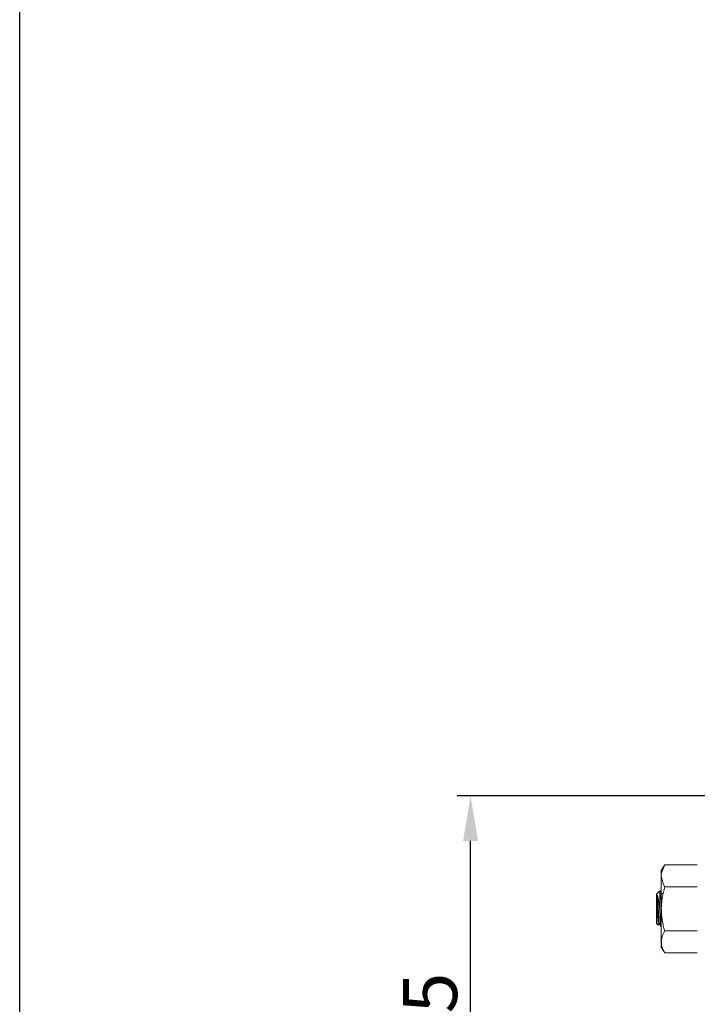
# Model space of a CAD drawing. Extents: x 5 to 1370, y 5 to 940.
# Drawn here: x 5 to 156, y 209 to 429 of the extents above; entities that cross this region are included whole.
import ezdxf
from ezdxf.enums import TextEntityAlignment as Align

# ---------------------------------------------------------------- set-up
doc = ezdxf.new("R2010")
doc.units = 0
doc.header["$LTSCALE"] = 3.5
doc.layers.get('DEFPOINTS').update_dxf_attribs({"linetype": 'CONTINUOUS'})
for name, color, linetype in [('BORDER', 7, 'CONTINUOUS'), ('dim', 225, 'CONTINUOUS'), ('EXT-340H-2D', 7, 'CONTINUOUS')]:
    doc.layers.add(name, color=color, linetype=linetype)
doc.styles.get("Standard").update_dxf_attribs({"font": 'romant.shx', "bigfont": 'chineset.shx'})
doc.styles.add('細明體', font='KAIU.TTF')
doc.dimstyles.get("Standard").update_dxf_attribs({"dimtxt": 2.5, "dimasz": 2.5, "dimexe": 1.25, "dimexo": 0.625, "dimtad": 1, "dimdec": 4, "dimdsep": 46, "dimlunit": 6, "dimtxsty": 'Standard', "dimcen": 2.5, "dimadec": 0, "dimazin": 0, "dimtfac": 1, "dimtdec": 4, "dimtmove": 0, "dimatfit": 3, "dimfxl": 0, "dimtolj": 1, "dimtzin": 0, "dimarcsym": 0})

# ---------------------------------------------------------------- blocks, each defined once
blk = doc.blocks.new('AA3')
at = {"layer": 'BORDER', "color": 7, "linetype": 'Continuous'}
blk.add_lwpolyline([(-203.5, 114.935), (186.5, 114.935), (186.5, -152.065), (-203.5, -152.065)], close=True, dxfattribs=at)
at = {"layer": 'dim', "color": 135, "linetype": 'Continuous'}
for tag, p in [('DATE3', (86.5, -137.065)), ('DATE1', (86.5, -143.065)), ('DATE2', (86.5, -149.065))]:
    blk.add_attdef(tag, text='', height=3.6, dxfattribs=at).set_placement(p, align=Align.MIDDLE)
at = {"layer": 'dim', "color": 35, "linetype": 'Continuous', "style": '細明體', "width": 4.238911}
blk.add_attdef('LTD', text='', height=10, dxfattribs=at).set_placement((-74.5, -146.565), (12.5, -146.565), align=Align.FIT)
at = {"layer": 'dim', "color": 134, "linetype": 'Continuous'}
for tag, height, p in [('ITEM', 5, (151.5, -140.065)), ('SCALE', 3.6, (126.5, -149.065)), ('PNUM', 3.6, (169, -149.065))]:
    blk.add_attdef(tag, text='', height=height, dxfattribs=at).set_placement(p, align=Align.MIDDLE)
blk = doc.blocks.new('*D9')
at = {"layer": 'DEFPOINTS', "color": 0}
for p in [(105.29, 255.82), (342.12, 255.82), (296.62, 136.32)]:
    blk.add_point(p, dxfattribs=at)
at = {"layer": 'dim', "color": 225, "lineweight": -2}
for p, q in [((339.12, 255.82), (102.29, 255.82)), ((105.29, 146.32), (105.29, 245.82)), ((293.62, 136.32), (102.29, 136.32))]:
    blk.add_line(p, q, dxfattribs=at)
at = {"layer": 'dim', "color": 225}
for points in [[(103.62, 245.82), (106.95, 245.82), (105.29, 255.82)], [(103.62, 146.32), (106.95, 146.32), (105.29, 136.32)]]:
    blk.add_solid(points, dxfattribs=at)
at = {"layer": 'dim', "color": 220, "insert": (96.29, 196.07), "char_height": 12, "attachment_point": 5, "rotation": 90}
blk.add_mtext('\\A1;119.5', dxfattribs=at)
blk = doc.blocks.new('EXT-340H-2DF')
at = {"layer": 'EXT-340H-2D', "color": 7, "linetype": 'Continuous', "lineweight": 15}
for p, q in [((-347.14, 104.2), (-347.9, 102.88)), ((-339.9, 104.2), (-347.14, 104.2)), ((-347.9, 101.74), (-347.9, 102.88)), ((-347.9, 94.38), (-347.9, 101.74)), ((-339.9, 99.29), (-347.14, 99.29)), ((-348.25, 98.38), (-349, 97.63)), ((-349, 94.38), (-349, 97.63)), ((-348.25, 94.23), (-348.25, 98.38)), ((-349, 91.13), (-349, 94.38)), ((-347.9, 87.02), (-347.9, 94.38)), ((-349, 91.13), (-348.62, 90.75)), ((-348.58, 90.75), (-348.47, 90.95)), ((-347.95, 90.38), (-347.9, 90.38)), ((-339.9, 89.47), (-347.14, 89.47)), ((-347.9, 85.88), (-347.9, 87.02)), ((-347.9, 85.88), (-347.14, 84.57)), ((-339.9, 84.57), (-347.14, 84.57))]:
    blk.add_line(p, q, dxfattribs=at)
at = {"layer": 'EXT-340H-2D', "color": 7, "linetype": 'Continuous', "lineweight": 15, "flags": 128}
for points in [[(-347.14, 104.2), (-347.84, 102.41), (-347.9, 101.74)], [(-347.9, 101.74), (-347.46, 99.91), (-347.14, 99.29)], [(-347.14, 99.29), (-347.69, 96.88), (-347.9, 94.38)], [(-348.81, 94.57), (-348.82, 94.82), (-348.83, 95.3), (-348.85, 95.77), (-348.86, 96.2), (-348.86, 96.6), (-348.87, 96.86), (-348.87, 97.24), (-348.85, 97.47), (-348.85, 97.5), (-348.84, 97.51), (-348.84, 97.51), (-348.84, 97.52), (-348.84, 97.52), (-348.84, 97.52), (-348.83, 97.53), (-348.83, 97.53), (-348.83, 97.53), (-348.83, 97.53), (-348.82, 97.53), (-348.81, 97.52), (-348.81, 97.51)], [(-347.84, 97.81), (-348, 98.09), (-348.16, 98.37)], [(-347.66, 97.81), (-347.75, 97.76), (-347.84, 97.81)], [(-348.47, 90.95), (-348.37, 91), (-348.28, 90.95)], [(-348.28, 90.95), (-348.12, 90.67), (-347.96, 90.39)], [(-347.14, 89.47), (-347.69, 88.27), (-347.9, 87.02)]]:
    blk.add_lwpolyline(points, dxfattribs=at)
at = {"layer": 'EXT-340H-2D', "color": 7, "linetype": 'Continuous', "lineweight": 15}
for centre, radius, start, end in [((-366.36, 92.84), 18.17, 4.4054, 14.8988), ((-298.43, 95.37), 50.38, 180.9149, 185.2502), ((-330.29, 94.59), 17.61, 180.6907, 196.8973), ((-342.95, 87.21), 4.95, 182.1515, 212.2327)]:
    blk.add_arc(centre, radius, start, end, dxfattribs=at)
for points, knots in [([(-348.81, 97.51), (-348.78, 97.3), (-348.73, 96.86), (-348.66, 95.73), (-348.58, 94.38), (-348.5, 93.03), (-348.43, 91.89), (-348.35, 91.14), (-348.3, 91.04), (-348.28, 91)], [0, 0, 0, 0, 0.137564, 0.284115, 0.435384, 0.586653, 0.733204, 0.885799, 1, 1, 1, 1]), ([(-347.9, 95.01), (-347.92, 95.32), (-347.96, 96.14), (-348.02, 97.27), (-348.1, 98.15), (-348.14, 98.27), (-348.16, 98.32)], [0, 0, 0, 0, 0.177824, 0.467381, 0.76886, 1, 1, 1, 1]), ([(-348.81, 94.57), (-348.8, 94.51), (-348.77, 93.99), (-348.71, 93.03), (-348.64, 91.87), (-348.56, 91.14), (-348.5, 90.85), (-348.47, 90.97), (-348.47, 91)], [0, 0, 0, 0, 0.0319946, 0.2630586, 0.4869142, 0.7200031, 0.9471199, 1, 1, 1, 1]), ([(-348.25, 94.23), (-348.22, 93.73), (-348.17, 92.74), (-348.1, 91.47), (-348.02, 90.56), (-347.97, 90.44), (-347.95, 90.38)], [0, 0, 0, 0, 0.246207, 0.485306, 0.745987, 1, 1, 1, 1])]:
    blk.add_open_spline(points, degree=3, knots=knots, dxfattribs=at)
blk.add_open_spline([(-348.18, 98.37), (-348.25, 98.13)], degree=1, dxfattribs=at)

msp = doc.modelspace()

# ---------------------------------------------------------------- block references
at = {"layer": 'BORDER', "color": 7, "linetype": 'Continuous', "xscale": 3.500000000000004, "yscale": 3.500000000000004, "zscale": 3.500000000000002}
msp.add_blockref('AA3', (717.25, 537.227), dxfattribs=at)
at = {"layer": 'EXT-340H-2D', "color": 7, "linetype": 'Continuous'}
msp.add_blockref('EXT-340H-2DF', (495.621, 136.324), dxfattribs=at)

# ---------------------------------------------------------------- dimensions: what is measured, and where the dimension line sits
at = {"layer": 'dim', "color": 220}
dim = msp.add_linear_dim(base=(105.287, 255.824), p1=(296.621, 136.324), p2=(342.121, 255.824), angle=90, dimstyle='Standard', override={"dimscale": 4, "dimtxt": 3, "dimexe": 0.75, "dimexo": 0.75, "dimgap": 0.75, "dimtad": 3, "dimdec": 2, "dimlunit": 2, "dimcen": 0, "dimclrd": 225, "dimclre": 225, "dimclrt": 220, "dimadec": 2, "dimazin": 2, "dimtp": 0.04, "dimtfac": 0.6, "dimtdec": 2, "dimtofl": 0, "dimatfit": 2, "dimtzin": 8}, dxfattribs=at)
dim.commit()
dim.dimension.update_dxf_attribs({"geometry": '*D9', "text_midpoint": (96.287, 196.074)})

doc.saveas('drawing.dxf')
